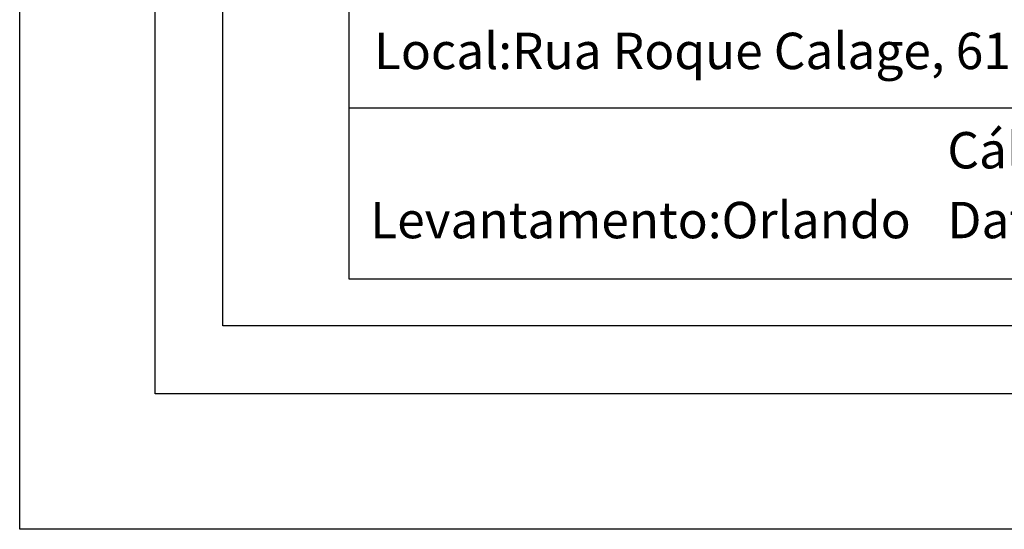
# Model space of a CAD drawing. Extents: x 184186 to 184290, y 1677879 to 1678026.
# Drawn here: x 184186 to 184222, y 1677879 to 1677898 of the extents above; entities that cross this region are included whole.
import ezdxf

# ---------------------------------------------------------------- set-up
doc = ezdxf.new("R2010")
doc.units = 0
doc.header["$LTSCALE"] = 7.5
doc.header["$MEASUREMENT"] = 0
doc.layers.get('0').update_dxf_attribs({"linetype": 'CONTINUOUS'})
doc.layers.get('DEFPOINTS').update_dxf_attribs({"linetype": 'CONTINUOUS'})
doc.layers.add('T-DIM', color=1, linetype='CONTINUOUS')
doc.layers.add('T-TEXTP', color=7, linetype='CONTINUOUS')
doc.styles.get("Standard").update_dxf_attribs({"font": 'ARIAL.TTF'})

msp = doc.modelspace()

# ---------------------------------------------------------------- linework, layer by layer
msp.add_lwpolyline([(184191.048, 1678022.725), (184284.933, 1678022.725), (184284.933, 1677884.226), (184191.048, 1677884.226)], close=True)
at = {"layer": 'DEFPOINTS'}
msp.add_lwpolyline([(184186.048, 1678025.95), (184289.933, 1678025.95), (184289.933, 1677879.226), (184186.048, 1677879.226)], close=True, dxfattribs=at)
at = {"layer": 'T-DIM'}
msp.add_lwpolyline([(184193.548, 1678020.225), (184282.433, 1678020.225), (184282.433, 1677886.726), (184193.548, 1677886.726)], close=True, dxfattribs=at)
at = {"layer": 'T-TEXTP'}
for p, q in [((184198.208, 1677888.447), (184198.208, 1677915.085)), ((184248.065, 1677894.758), (184198.208, 1677894.758)), ((184280.418, 1677888.447), (184198.208, 1677888.447))]:
    msp.add_line(p, q, dxfattribs=at)

# ---------------------------------------------------------------- texts
at = {"layer": 'T-TEXTP', "char_height": 1.34253, "attachment_point": 1}
for s, insert in [('Local:Rua Roque Calage, 617', (184199.126, 1677897.543)), ('Cálculo:Rogério', (184220.294, 1677893.879)), ('Levantamento:Orlando', (184198.989, 1677891.303)), ('{\\fArial|b0|i0|c0|p34;Data:}', (184220.294, 1677891.304))]:
    msp.add_mtext(s, dxfattribs=dict(at, insert=insert))

doc.saveas('drawing.dxf')
